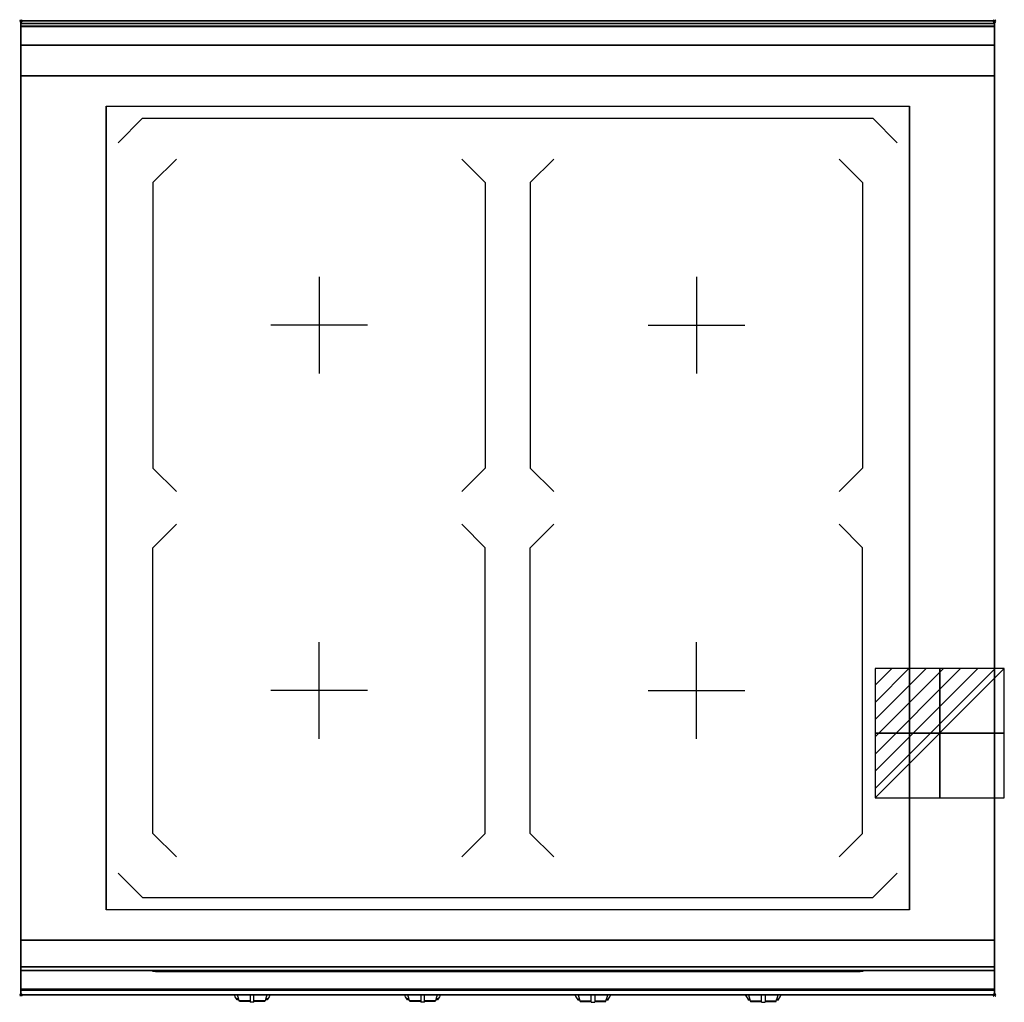
# Model space of a CAD drawing. Extents: x -1 to 808, y -806 to 1.
import ezdxf

# ---------------------------------------------------------------- set-up
doc = ezdxf.new("R2010")
doc.units = 0
doc.header["$PDMODE"] = 35
doc.linetypes.add('NASCOSTA', pattern=[0.381, 0.254, -0.127])
for name, color, linetype in [('IQ_200_2D', 1, 'Continuous'), ('IQ_200_3D', 1, 'Continuous'), ('IQ_204_2D', 7, 'Continuous'), ('IQ_204_3D', 7, 'Continuous'), ('IQ_BLUE_3D', 5, 'Continuous'), ('IQ_CON_ELECTRICITY_INT', 7, 'Continuous'), ('IQ_INS_3D', 3, 'Continuous'), ('IQ_WHITE_3D', 7, 'Continuous')]:
    doc.layers.add(name, color=color, linetype=linetype)

# ---------------------------------------------------------------- blocks, each defined once
blk = doc.blocks.new('*X0')
at = {"color": 0}
for p, q in [((286.774344, 2204.447934), (296.618251, 2214.291842)), ((286.774344, 2205.862148), (295.204037, 2214.291842)), ((286.774344, 2207.276361), (293.789824, 2214.291842)), ((286.774344, 2208.690575), (292.37561, 2214.291842)), ((286.774344, 2210.104788), (290.961397, 2214.291842)), ((286.774344, 2211.519002), (289.547183, 2214.291842)), ((286.774344, 2212.933216), (288.13297, 2214.291842))]:
    blk.add_line(p, q, dxfattribs=at)
blk = doc.blocks.new('ELECTRICITY')
for p, q in [((2.121, 2.121), (-2.121, 2.121)), ((-2.121, 2.121), (-2.121, -2.121)), ((-2.121, -2.121), (2.121, 2.121)), ((2.121, -2.121), (2.121, 2.121)), ((-2.121, -2.121), (2.121, -2.121))]:
    blk.add_line(p, q)
at = {"extrusion": (-1, 0, 0)}
for p, q in [((0, -2.121, 2.121), (0, 2.121, 2.121)), ((0, 2.121, -2.121), (0, -2.121, -2.121)), ((0, 2.121, 2.121), (0, 2.121, -2.121)), ((0, 2.121, -2.121), (0, -2.121, 2.121)), ((0, -2.121, -2.121), (0, -2.121, 2.121))]:
    blk.add_line(p, q, dxfattribs=at)
at = {"extrusion": (0, -1, 0)}
for p, q in [((2.121, 0, 2.121), (-2.121, 0, 2.121)), ((-2.121, 0, -2.121), (2.121, 0, -2.121)), ((-2.121, 0, 2.121), (-2.121, 0, -2.121)), ((-2.121, 0, -2.121), (2.121, 0, 2.121)), ((2.121, 0, -2.121), (2.121, 0, 2.121))]:
    blk.add_line(p, q, dxfattribs=at)
at = {"xscale": 0.4000000000000909, "yscale": 0.4000000000000909, "zscale": 0.4000000000000909}
blk.add_blockref('*X0', (-116.831, -883.595), dxfattribs=at)
at = {"extrusion": (-1, 0, 0), "xscale": 0.3999999999999773, "yscale": 0.3999999999999773, "zscale": 0.3999999999999773}
blk.add_blockref('*X0', (-116.831, -883.595), dxfattribs=at)
at = {"extrusion": (0, -1, 0), "xscale": 0.4000000000000909, "yscale": 0.4000000000000909, "zscale": 0.4000000000000909}
blk.add_blockref('*X0', (-116.831, -883.595), dxfattribs=at)

msp = doc.modelspace()

# ---------------------------------------------------------------- linework, layer by layer
at = {"layer": 'IQ_200_2D'}
for p, q in [((176.09, -801.48), (175.2, -800)), ((178.4, -801.84), (177.85, -800)), ((188.5, -800), (188.5, -802.18)), ((191.5, -802.18), (191.5, -800)), ((202.15, -800), (201.6, -801.84)), ((204.8, -800), (203.91, -801.48)), ((316.09, -801.48), (315.2, -800)), ((318.4, -801.84), (317.85, -800)), ((328.5, -800), (328.5, -802.18)), ((331.5, -802.18), (331.5, -800)), ((342.15, -800), (341.6, -801.84)), ((344.8, -800), (343.91, -801.48)), ((455.2, -800), (456.09, -801.48)), ((457.85, -800), (458.4, -801.84)), ((468.5, -802.18), (468.5, -800)), ((471.5, -800), (471.5, -802.18)), ((481.6, -801.84), (482.15, -800)), ((483.91, -801.48), (484.8, -800)), ((595.2, -800), (596.09, -801.48)), ((597.85, -800), (598.4, -801.84)), ((608.5, -802.18), (608.5, -800)), ((611.5, -800), (611.5, -802.18)), ((621.6, -801.84), (622.15, -800)), ((623.91, -801.48), (624.8, -800)), ((177.17, -803.29), (176.09, -801.48)), ((178.84, -803.29), (177.17, -803.29)), ((177.6, -804), (177.17, -803.29)), ((179.05, -804), (177.6, -804)), ((179.29, -804.79), (178.4, -801.84)), ((188.5, -804.79), (179.29, -804.79)), ((179.5, -805.5), (179.29, -804.79)), ((188.5, -805.5), (179.5, -805.5)), ((188.5, -802.18), (188.5, -805.81)), ((188.5, -805.81), (188.5, -806.03)), ((191.5, -805.81), (188.5, -805.81)), ((188.5, -806.03), (188.5, -806.03)), ((191.5, -806.03), (188.5, -806.03)), ((191.5, -805.81), (191.5, -802.18)), ((200.71, -804.79), (191.5, -804.79)), ((200.5, -805.5), (191.5, -805.5)), ((191.5, -806.03), (191.5, -805.81)), ((191.5, -806.03), (191.5, -806.03)), ((200.71, -804.79), (200.5, -805.5)), ((201.6, -801.84), (200.71, -804.79)), ((202.4, -804), (200.95, -804)), ((202.83, -803.29), (201.16, -803.29)), ((202.83, -803.29), (202.4, -804)), ((203.91, -801.48), (202.83, -803.29)), ((317.17, -803.29), (316.09, -801.48)), ((318.84, -803.29), (317.17, -803.29)), ((317.6, -804), (317.17, -803.29)), ((319.05, -804), (317.6, -804)), ((319.29, -804.79), (318.4, -801.84)), ((328.5, -804.79), (319.29, -804.79)), ((319.5, -805.5), (319.29, -804.79)), ((328.5, -805.5), (319.5, -805.5)), ((328.5, -802.18), (328.5, -805.81)), ((328.5, -805.81), (328.5, -806.03)), ((331.5, -805.81), (328.5, -805.81)), ((328.5, -806.03), (328.5, -806.03)), ((331.5, -806.03), (328.5, -806.03)), ((331.5, -805.81), (331.5, -802.18)), ((340.71, -804.79), (331.5, -804.79)), ((340.5, -805.5), (331.5, -805.5)), ((331.5, -806.03), (331.5, -805.81)), ((331.5, -806.03), (331.5, -806.03)), ((340.71, -804.79), (340.5, -805.5)), ((341.6, -801.84), (340.71, -804.79)), ((342.4, -804), (340.95, -804)), ((342.83, -803.29), (341.16, -803.29)), ((342.83, -803.29), (342.4, -804)), ((343.91, -801.48), (342.83, -803.29)), ((456.09, -801.48), (457.17, -803.29)), ((457.17, -803.29), (458.84, -803.29)), ((457.17, -803.29), (457.6, -804)), ((457.6, -804), (459.05, -804)), ((458.4, -801.84), (459.29, -804.79)), ((459.29, -804.79), (468.5, -804.79)), ((459.29, -804.79), (459.5, -805.5)), ((459.5, -805.5), (468.5, -805.5)), ((468.5, -805.81), (468.5, -802.18)), ((468.5, -806.03), (468.5, -805.81)), ((468.5, -805.81), (471.5, -805.81)), ((468.5, -806.03), (468.5, -806.03)), ((468.5, -806.03), (471.5, -806.03)), ((471.5, -802.18), (471.5, -805.81)), ((471.5, -804.79), (480.71, -804.79)), ((471.5, -805.5), (480.5, -805.5)), ((471.5, -805.81), (471.5, -806.03)), ((471.5, -806.03), (471.5, -806.03)), ((480.5, -805.5), (480.71, -804.79)), ((480.71, -804.79), (481.6, -801.84)), ((480.95, -804), (482.4, -804)), ((481.16, -803.29), (482.83, -803.29)), ((482.4, -804), (482.83, -803.29)), ((482.83, -803.29), (483.91, -801.48)), ((596.09, -801.48), (597.17, -803.29)), ((597.17, -803.29), (598.84, -803.29)), ((597.17, -803.29), (597.6, -804)), ((597.6, -804), (599.05, -804)), ((598.4, -801.84), (599.29, -804.79)), ((599.29, -804.79), (608.5, -804.79)), ((599.29, -804.79), (599.5, -805.5)), ((599.5, -805.5), (608.5, -805.5)), ((608.5, -805.81), (608.5, -802.18)), ((608.5, -806.03), (608.5, -805.81)), ((608.5, -805.81), (611.5, -805.81)), ((608.5, -806.03), (608.5, -806.03)), ((608.5, -806.03), (611.5, -806.03)), ((611.5, -802.18), (611.5, -805.81)), ((611.5, -804.79), (620.71, -804.79)), ((611.5, -805.5), (620.5, -805.5)), ((611.5, -805.81), (611.5, -806.03)), ((611.5, -806.03), (611.5, -806.03)), ((620.5, -805.5), (620.71, -804.79)), ((620.71, -804.79), (621.6, -801.84)), ((620.95, -804), (622.4, -804)), ((621.16, -803.29), (622.83, -803.29)), ((622.4, -804), (622.83, -803.29)), ((622.83, -803.29), (623.91, -801.48))]:
    msp.add_line(p, q, dxfattribs=at)
msp.add_lwpolyline([(800, -800), (0, -800), (0, 0), (800, 0)], close=True, dxfattribs=at)
at = {"layer": 'IQ_200_3D'}
for points in [[(0, 0, 938), (0, -2, 938), (800, -2, 938), (800, 0, 938)], [(800, 0, 864), (800, 0, 938), (0, 0, 938), (0, 0, 864)], [(0, -2, 938), (0, -2, 902), (800, -2, 902), (800, -2, 938)], [(800, -20, 863), (800, -4.69, 860.06), (0, -4.69, 860.06), (0, -20, 863)], [(800, -45, 863), (800, -20, 863), (0, -20, 863), (0, -45, 863)], [(0, -45, 650), (0, -45, 863), (800, -45, 863), (800, -45, 650)], [(0, -45, 650), (800, -45, 650), (800, -755, 650), (0, -755, 650)], [(800, -780, 863), (800, -755, 863), (0, -755, 863), (0, -780, 863)], [(0, -780, 863), (0, -755, 863), (800, -755, 863), (800, -780, 863)], [(0, -755, 650), (0, -755, 863), (800, -755, 863), (800, -755, 650)], [(0, -777, 650), (0, -755, 650), (800, -755, 650), (800, -777, 650)], [(0, -755, 650), (0, -755, 861), (800, -755, 861), (800, -755, 650)], [(0, -755, 861), (0, -777, 861), (800, -777, 861), (800, -755, 861)], [(800, -795.31, 860.06), (800, -780, 863), (0, -780, 863), (0, -795.31, 860.06)], [(0, -780, 858), (0, -780, 653), (800, -780, 653), (800, -780, 858)], [(800, -800, 896), (800, -800, 864), (0, -800, 864), (0, -800, 896)]]:
    msp.add_3dface(points, dxfattribs=at)
for points, invisible_edges in [([(0, 0, 864), (0, 0, 938), (0, -2, 938), (0, -2, 902)], 8), ([(800, 0, 864), (800, 0, 938), (800, -2, 938), (800, -2, 902)], 8), ([(800, -0.17, 862.85), (800, 0, 864), (0, 0, 864), (0, -0.17, 862.85)], 8), ([(0, -2, 902), (0, -2.07, 901.48), (0, -0.17, 862.85), (0, 0, 864)], 10), ([(800, -0.66, 861.8), (800, -0.17, 862.85), (0, -0.17, 862.85), (0, -0.66, 861.8)], 10), ([(0, -2.07, 901.48), (0, -2.27, 901), (0, -0.66, 861.8), (0, -0.17, 862.85)], 10), ([(800, -1.43, 860.94), (800, -0.66, 861.8), (0, -0.66, 861.8), (0, -1.43, 860.94)], 10), ([(0, -2.27, 901), (0, -2.59, 900.59), (0, -1.43, 860.94), (0, -0.66, 861.8)], 10), ([(800, -2.42, 860.33), (800, -1.43, 860.94), (0, -1.43, 860.94), (0, -2.42, 860.33)], 10), ([(0, -2.59, 900.59), (0, -3, 900.27), (0, -2.42, 860.33), (0, -1.43, 860.94)], 10), ([(0, -2, 902), (0, -2.07, 901.48), (800, -2.07, 901.48), (800, -2, 902)], 2), ([(0, -2.07, 901.48), (0, -2.27, 901), (800, -2.27, 901), (800, -2.07, 901.48)], 10), ([(0, -2.27, 901), (0, -2.59, 900.59), (800, -2.59, 900.59), (800, -2.27, 901)], 10), ([(800, -3.54, 860.03), (800, -2.42, 860.33), (0, -2.42, 860.33), (0, -3.54, 860.03)], 10), ([(0, -3, 900.27), (0, -3.48, 900.07), (0, -3.54, 860.03), (0, -2.42, 860.33)], 10), ([(0, -2.59, 900.59), (0, -3, 900.27), (800, -3, 900.27), (800, -2.59, 900.59)], 10), ([(0, -3, 900.27), (0, -3.48, 900.07), (800, -3.48, 900.07), (800, -3, 900.27)], 10), ([(0, -3.48, 900.07), (0, -3.94, 900), (800, -3.94, 900), (800, -3.48, 900.07)], 8), ([(0, -3.48, 900.07), (0, -3.94, 900), (0, -4.69, 860.06), (0, -3.54, 860.03)], 10), ([(800, -4.69, 860.06), (800, -3.54, 860.03), (0, -3.54, 860.03), (0, -4.69, 860.06)], 2), ([(0, -3.94, 900), (70, -70, 900), (70, -730, 900), (0, -796, 900)], 13), ([(0, -3.94, 900), (70, -70, 900), (730, -70, 900), (800, -3.94, 900)], 13), ([(0, -3.94, 900), (0, -45, 863), (0, -755, 863), (0, -796, 900)], 7), ([(0, -3.94, 900), (0, -4.69, 860.06), (0, -20, 863)], 9), ([(0, -45, 863), (0, -20, 863), (0, -3.94, 900)], 10), ([(800, -796, 900), (730, -730, 900), (730, -70, 900), (800, -3.94, 900)], 13), ([(800, -2, 902), (800, -2.07, 901.48), (800, -0.17, 862.85), (800, 0, 864)], 10), ([(800, -2.07, 901.48), (800, -2.27, 901), (800, -0.66, 861.8), (800, -0.17, 862.85)], 10), ([(800, -2.27, 901), (800, -2.59, 900.59), (800, -1.43, 860.94), (800, -0.66, 861.8)], 10), ([(800, -2.59, 900.59), (800, -3, 900.27), (800, -2.42, 860.33), (800, -1.43, 860.94)], 10), ([(800, -3, 900.27), (800, -3.48, 900.07), (800, -3.54, 860.03), (800, -2.42, 860.33)], 10), ([(800, -3.48, 900.07), (800, -3.94, 900), (800, -4.69, 860.06), (800, -3.54, 860.03)], 10), ([(800, -3.94, 900), (800, -45, 863), (800, -755, 863), (800, -796, 900)], 7), ([(800, -3.94, 900), (800, -4.69, 860.06), (800, -20, 863)], 9), ([(800, -45, 863), (800, -20, 863), (800, -3.94, 900)], 10), ([(0, -45, 863), (0, -45, 650), (0, -755, 650), (0, -755, 863)], 8), ([(800, -45, 863), (800, -45, 650), (800, -755, 650), (800, -755, 863)], 8), ([(70, -730, 900), (0, -796, 900), (800, -796, 900), (730, -730, 900)], 7), ([(0, -755, 863), (0, -780, 863), (0, -796, 900)], 10), ([(0, -755, 861), (0, -755, 650), (0, -777, 650), (0, -777, 861)], 4), ([(800, -755, 863), (800, -780, 863), (800, -796, 900)], 10), ([(800, -755, 861), (800, -755, 650), (800, -777, 650), (800, -777, 861)], 4), ([(0, -777, 861), (0, -778.15, 860.77), (800, -778.15, 860.77), (800, -777, 861)], 2), ([(0, -778.15, 650.23), (0, -777, 650), (800, -777, 650), (800, -778.15, 650.23)], 8), ([(0, -777, 861), (0, -778.15, 860.77), (0, -778.15, 650.23), (0, -777, 650)], 10), ([(0, -778.15, 860.77), (0, -779.12, 860.12), (800, -779.12, 860.12), (800, -778.15, 860.77)], 10), ([(0, -779.12, 650.88), (0, -778.15, 650.23), (800, -778.15, 650.23), (800, -779.12, 650.88)], 10), ([(0, -778.15, 860.77), (0, -779.12, 860.12), (0, -779.12, 650.88), (0, -778.15, 650.23)], 10), ([(0, -779.12, 860.12), (0, -779.77, 859.15), (800, -779.77, 859.15), (800, -779.12, 860.12)], 10), ([(0, -779.77, 651.85), (0, -779.12, 650.88), (800, -779.12, 650.88), (800, -779.77, 651.85)], 10), ([(0, -779.12, 860.12), (0, -779.77, 859.15), (0, -779.77, 651.85), (0, -779.12, 650.88)], 10), ([(0, -779.77, 859.15), (0, -780, 858), (800, -780, 858), (800, -779.77, 859.15)], 8), ([(0, -780, 653), (0, -779.77, 651.85), (800, -779.77, 651.85), (800, -780, 653)], 2), ([(0, -779.77, 859.15), (0, -780, 858), (0, -780, 653), (0, -779.77, 651.85)], 8), ([(0, -780, 863), (0, -795.31, 860.06), (0, -796, 900)], 10), ([(800, -777, 861), (800, -778.15, 860.77), (800, -778.15, 650.23), (800, -777, 650)], 10), ([(800, -778.15, 860.77), (800, -779.12, 860.12), (800, -779.12, 650.88), (800, -778.15, 650.23)], 10), ([(800, -779.12, 860.12), (800, -779.77, 859.15), (800, -779.77, 651.85), (800, -779.12, 650.88)], 10), ([(800, -779.77, 859.15), (800, -780, 858), (800, -780, 653), (800, -779.77, 651.85)], 8), ([(800, -780, 863), (800, -795.31, 860.06), (800, -796, 900)], 10), ([(800, -796.46, 860.03), (800, -795.31, 860.06), (0, -795.31, 860.06), (0, -796.46, 860.03)], 8), ([(0, -796.46, 860.03), (0, -795.31, 860.06), (0, -796, 900), (0, -797.04, 899.86)], 10), ([(800, -796, 900), (800, -797.04, 899.86), (0, -797.04, 899.86), (0, -796, 900)], 2), ([(800, -797.58, 860.33), (800, -796.46, 860.03), (0, -796.46, 860.03), (0, -797.58, 860.33)], 10), ([(0, -797.58, 860.33), (0, -796.46, 860.03), (0, -797.04, 899.86), (0, -798, 899.46)], 10), ([(800, -797.04, 899.86), (800, -798, 899.46), (0, -798, 899.46), (0, -797.04, 899.86)], 10), ([(800, -798.57, 860.94), (800, -797.58, 860.33), (0, -797.58, 860.33), (0, -798.57, 860.94)], 10), ([(0, -798.57, 860.94), (0, -797.58, 860.33), (0, -798, 899.46), (0, -798.83, 898.83)], 10), ([(800, -798, 899.46), (800, -798.83, 898.83), (0, -798.83, 898.83), (0, -798, 899.46)], 10), ([(800, -799.34, 861.8), (800, -798.57, 860.94), (0, -798.57, 860.94), (0, -799.34, 861.8)], 10), ([(0, -799.34, 861.8), (0, -798.57, 860.94), (0, -798.83, 898.83), (0, -799.46, 898)], 10), ([(800, -798.83, 898.83), (800, -799.46, 898), (0, -799.46, 898), (0, -798.83, 898.83)], 10), ([(800, -799.83, 862.85), (800, -799.34, 861.8), (0, -799.34, 861.8), (0, -799.83, 862.85)], 10), ([(0, -799.83, 862.85), (0, -799.34, 861.8), (0, -799.46, 898), (0, -799.86, 897.04)], 10), ([(800, -799.46, 898), (800, -799.86, 897.04), (0, -799.86, 897.04), (0, -799.46, 898)], 10), ([(800, -800, 864), (800, -799.83, 862.85), (0, -799.83, 862.85), (0, -800, 864)], 2), ([(0, -800, 864), (0, -799.83, 862.85), (0, -799.86, 897.04), (0, -800, 896)], 2), ([(800, -799.86, 897.04), (800, -800, 896), (0, -800, 896), (0, -799.86, 897.04)], 8), ([(800, -796.46, 860.03), (800, -795.31, 860.06), (800, -796, 900), (800, -797.04, 899.86)], 10), ([(800, -797.58, 860.33), (800, -796.46, 860.03), (800, -797.04, 899.86), (800, -798, 899.46)], 10), ([(800, -798.57, 860.94), (800, -797.58, 860.33), (800, -798, 899.46), (800, -798.83, 898.83)], 10), ([(800, -799.34, 861.8), (800, -798.57, 860.94), (800, -798.83, 898.83), (800, -799.46, 898)], 10), ([(800, -799.83, 862.85), (800, -799.34, 861.8), (800, -799.46, 898), (800, -799.86, 897.04)], 10), ([(800, -800, 864), (800, -799.83, 862.85), (800, -799.86, 897.04), (800, -800, 896)], 2)]:
    msp.add_3dface(points, dxfattribs=dict(at, invisible_edges=invisible_edges))
at = {"layer": 'IQ_204_2D'}
for p, q in [((80, -100), (100, -80)), ((100, -80), (700, -80)), ((720, -100), (700, -80)), ((108.49, -132.74), (127.78, -113.45)), ((362.23, -113.45), (381.49, -132.74)), ((437.77, -113.45), (418.51, -132.74)), ((691.51, -132.74), (672.22, -113.45)), ((108.49, -132.74), (108.49, -367.26)), ((381.49, -132.74), (381.49, -367.26)), ((418.51, -132.74), (418.51, -367.26)), ((691.51, -132.74), (691.51, -367.26)), ((245, -210.29), (245, -289.71)), ((555, -210.29), (555, -289.71)), ((284.71, -250), (205.29, -250)), ((515.29, -250), (594.71, -250)), ((108.49, -367.26), (127.78, -386.55)), ((381.49, -367.26), (362.2, -386.55)), ((418.51, -367.26), (437.8, -386.55)), ((691.51, -367.26), (672.22, -386.55)), ((108.49, -432.74), (127.78, -413.45)), ((381.49, -432.74), (362.2, -413.45)), ((418.51, -432.74), (437.8, -413.45)), ((691.51, -432.74), (672.22, -413.45)), ((108.49, -667.26), (108.49, -432.74)), ((381.49, -667.26), (381.49, -432.74)), ((418.51, -667.26), (418.51, -432.74)), ((691.51, -667.26), (691.51, -432.74)), ((245, -589.71), (245, -510.29)), ((555, -589.71), (555, -510.29)), ((284.71, -550), (205.29, -550)), ((515.29, -550), (594.71, -550)), ((108.49, -667.26), (127.78, -686.55)), ((362.23, -686.55), (381.49, -667.26)), ((437.77, -686.55), (418.51, -667.26)), ((691.51, -667.26), (672.22, -686.55)), ((80, -700), (100, -720)), ((720, -700), (700, -720)), ((100, -720), (700, -720))]:
    msp.add_line(p, q, dxfattribs=at)
at = {"layer": 'IQ_204_2D', "linetype": 'NASCOSTA', "ltscale": 100}
msp.add_lwpolyline([(0, 0), (800, 0), (800, -800), (0, -800)], close=True, dxfattribs=at)
at = {"layer": 'IQ_204_2D'}
msp.add_lwpolyline([(0, -2), (800, -2)], dxfattribs=at)
msp.add_lwpolyline([(70, -70), (730, -70), (730, -730), (70, -730)], close=True, dxfattribs=at)
at = {"layer": 'IQ_204_3D'}
for points in [[(70, -70, 900.3), (730, -70, 900.3), (730, -730, 900.3), (70, -730, 900.3)], [(110, -780.3, 694.5), (140, -780.3, 694.5), (140, -780.3, 664.5), (110, -780.3, 664.5)], [(145.99, -780.8, 833.45), (219.99, -780.8, 833.45), (219.99, -780.8, 809.45), (145.99, -780.8, 809.45)], [(285.99, -780.8, 833.45), (359.99, -780.8, 833.45), (359.99, -780.8, 809.45), (285.99, -780.8, 809.45)], [(425.99, -780.8, 833.45), (499.99, -780.8, 833.45), (499.99, -780.8, 809.45), (425.99, -780.8, 809.45)], [(565.99, -780.8, 833.45), (639.99, -780.8, 833.45), (639.99, -780.8, 809.45), (565.99, -780.8, 809.45)]]:
    msp.add_3dface(points, dxfattribs=at)
at = {"layer": 'IQ_BLUE_3D'}
for points in [[(110.5, -780.8, 711), (689.5, -780.8, 711), (689.5, -780.8, 806), (110.5, -780.8, 806)], [(148.7, -780.8, 835.45), (144.92, -780.8, 835.45), (144.21, -780.8, 834.45), (147.99, -780.8, 834.45)], [(146.07, -780.8, 837.05), (233.93, -780.8, 837.05), (234.51, -780.8, 836.25), (145.49, -780.8, 836.25)], [(147.11, -780.8, 838.5), (232.89, -780.8, 838.5), (233.21, -780.8, 838.05), (146.79, -780.8, 838.05)], [(231.3, -780.8, 835.45), (235.08, -780.8, 835.45), (235.79, -780.8, 834.45), (232.01, -780.8, 834.45)], [(288.7, -780.8, 835.45), (284.92, -780.8, 835.45), (284.21, -780.8, 834.45), (287.99, -780.8, 834.45)], [(286.07, -780.8, 837.05), (373.93, -780.8, 837.05), (374.51, -780.8, 836.25), (285.49, -780.8, 836.25)], [(287.11, -780.8, 838.5), (372.89, -780.8, 838.5), (373.21, -780.8, 838.05), (286.79, -780.8, 838.05)], [(371.3, -780.8, 835.45), (375.08, -780.8, 835.45), (375.79, -780.8, 834.45), (372.01, -780.8, 834.45)], [(428.7, -780.8, 835.45), (424.92, -780.8, 835.45), (424.21, -780.8, 834.45), (427.99, -780.8, 834.45)], [(426.07, -780.8, 837.05), (513.93, -780.8, 837.05), (514.51, -780.8, 836.25), (425.49, -780.8, 836.25)], [(427.11, -780.8, 838.5), (512.89, -780.8, 838.5), (513.21, -780.8, 838.05), (426.79, -780.8, 838.05)], [(511.3, -780.8, 835.45), (515.08, -780.8, 835.45), (515.79, -780.8, 834.45), (512.01, -780.8, 834.45)], [(568.7, -780.8, 835.45), (564.92, -780.8, 835.45), (564.21, -780.8, 834.45), (567.99, -780.8, 834.45)], [(566.07, -780.8, 837.05), (653.93, -780.8, 837.05), (654.51, -780.8, 836.25), (565.49, -780.8, 836.25)], [(567.11, -780.8, 838.5), (652.89, -780.8, 838.5), (653.21, -780.8, 838.05), (566.79, -780.8, 838.05)], [(651.3, -780.8, 835.45), (655.08, -780.8, 835.45), (655.79, -780.8, 834.45), (652.01, -780.8, 834.45)]]:
    msp.add_3dface(points, dxfattribs=at)
at = {"layer": 'IQ_INS_3D'}
for p in [(0, 0), (800, 0), (0, -800), (800, -800)]:
    msp.add_point(p, dxfattribs=at)
at = {"layer": 'IQ_WHITE_3D'}
for p, q in [((80, -100, 900.6), (100, -80, 900.6)), ((100, -80, 900.6), (700, -80, 900.6)), ((720, -100, 900.6), (700, -80, 900.6)), ((108.49, -132.74, 900.6), (127.78, -113.45, 900.6)), ((362.23, -113.45, 900.6), (381.49, -132.74, 900.6)), ((437.77, -113.45, 900.6), (418.51, -132.74, 900.6)), ((691.51, -132.74, 900.6), (672.22, -113.45, 900.6)), ((108.49, -132.74, 900.6), (108.49, -367.26, 900.6)), ((381.49, -132.74, 900.6), (381.49, -367.26, 900.6)), ((418.51, -132.74, 900.6), (418.51, -367.26, 900.6)), ((691.51, -132.74, 900.6), (691.51, -367.26, 900.6)), ((245, -210.29, 900.6), (245, -289.71, 900.6)), ((555, -210.29, 900.6), (555, -289.71, 900.6)), ((284.71, -250, 900.6), (205.29, -250, 900.6)), ((515.29, -250, 900.6), (594.71, -250, 900.6)), ((108.49, -367.26, 900.6), (127.78, -386.55, 900.6)), ((381.49, -367.26, 900.6), (362.2, -386.55, 900.6)), ((418.51, -367.26, 900.6), (437.8, -386.55, 900.6)), ((691.51, -367.26, 900.6), (672.22, -386.55, 900.6)), ((108.49, -432.74, 900.6), (127.78, -413.45, 900.6)), ((381.49, -432.74, 900.6), (362.2, -413.45, 900.6)), ((418.51, -432.74, 900.6), (437.8, -413.45, 900.6)), ((691.51, -432.74, 900.6), (672.22, -413.45, 900.6)), ((108.49, -667.26, 900.6), (108.49, -432.74, 900.6)), ((381.49, -667.26, 900.6), (381.49, -432.74, 900.6)), ((418.51, -667.26, 900.6), (418.51, -432.74, 900.6)), ((691.51, -667.26, 900.6), (691.51, -432.74, 900.6)), ((245, -589.71, 900.6), (245, -510.29, 900.6)), ((555, -589.71, 900.6), (555, -510.29, 900.6)), ((284.71, -550, 900.6), (205.29, -550, 900.6)), ((515.29, -550, 900.6), (594.71, -550, 900.6)), ((108.49, -667.26, 900.6), (127.78, -686.55, 900.6)), ((362.23, -686.55, 900.6), (381.49, -667.26, 900.6)), ((437.77, -686.55, 900.6), (418.51, -667.26, 900.6)), ((691.51, -667.26, 900.6), (672.22, -686.55, 900.6)), ((80, -700, 900.6), (100, -720, 900.6)), ((720, -700, 900.6), (700, -720, 900.6)), ((100, -720, 900.6), (700, -720, 900.6))]:
    msp.add_line(p, q, dxfattribs=at)

# ---------------------------------------------------------------- block references
at = {"layer": 'IQ_CON_ELECTRICITY_INT', "xscale": 25, "yscale": 25, "zscale": 25}
msp.add_blockref('ELECTRICITY', (755, -585), dxfattribs=at)

# ---------------------------------------------------------------- meshes
at = {"layer": 'IQ_204_3D'}
mesh = msp.add_polyface(dxfattribs=at)
corners = [(108, -780.5, 708.5), (692, -780.5, 708.5), (692, -780, 708.5), (108, -780, 708.5), (108, -780.5, 850.5), (692, -780.5, 850.5), (692, -780, 850.5), (108, -780, 850.5)]
mesh.append_faces([[corners[k] for k in face] for face in [(0, 3, 2, 1), (4, 5, 6, 7), (0, 1, 5, 4), (3, 7, 6, 2), (0, 4, 7, 3), (1, 2, 6, 5)]])

doc.saveas('drawing.dxf')
